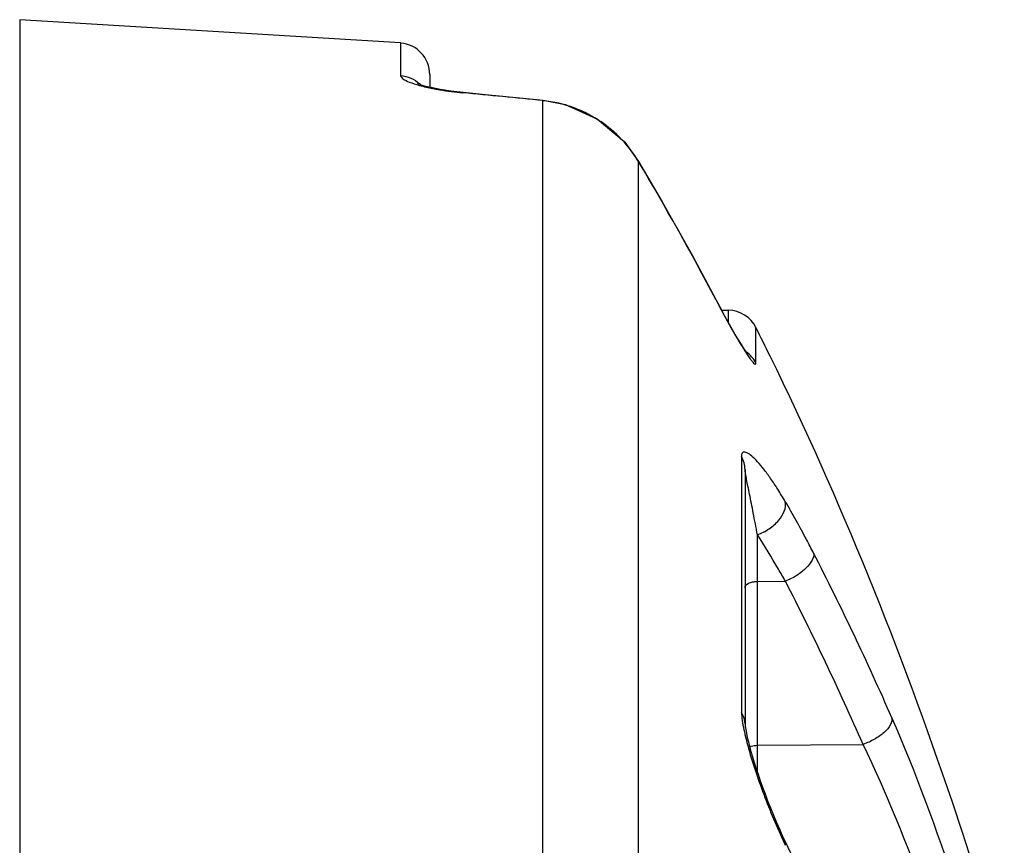
# Model space of a CAD drawing. Units: millimetres. Extents: x 106 to 797, y 330 to 1292.
# Drawn here: x 313 to 329, y 1279 to 1292 of the extents above; entities that cross this region are included whole.
import ezdxf

# ---------------------------------------------------------------- set-up
doc = ezdxf.new("R2010")
doc.units = ezdxf.units.MM

msp = doc.modelspace()

# ---------------------------------------------------------------- linework, layer by layer
at = {"color": 7}
for p, q in [((319.477, 1291.902), (313.437, 1292.271)), ((313.437, 1292.271), (313.437, 1275.796)), ((319.937, 1291.403), (319.937, 1291.204)), ((319.937, 1291.204), (319.955, 1291.199)), ((322.093, 1290.925), (322.102, 1290.923)), ((322.102, 1290.923), (322.599, 1290.694)), ((324.565, 1287.665), (324.673, 1287.663)), ((324.937, 1285.136), (324.937, 1281.102)), ((325.577, 1279.227), (325.696, 1278.977))]:
    msp.add_line(p, q, dxfattribs=at)
at = {"color": 9}
for p, q in [((319.477, 1291.902), (319.477, 1291.385)), ((320.463, 1291.111), (320.466, 1291.121)), ((321.733, 1290.987), (321.735, 1290.996)), ((321.733, 1220.505), (321.733, 1290.987)), ((323.247, 1290.024), (323.249, 1290.025)), ((323.247, 1221.468), (323.247, 1290.024)), ((324.473, 1287.832), (324.476, 1287.833)), ((324.673, 1287.469), (324.673, 1287.663)), ((325.111, 1286.826), (325.111, 1287.388)), ((324.881, 1285.347), (324.881, 1281.284)), ((325.133, 1280.334), (325.133, 1284.103)), ((325.133, 1283.363), (325.578, 1283.366)), ((325.133, 1280.764), (326.809, 1280.779)), ((325.577, 1279.227), (325.576, 1279.178))]:
    msp.add_line(p, q, dxfattribs=at)
at = {"color": 7}
for points in [[(319.749, 1291.26), (319.744, 1291.263), (319.766, 1291.253), (319.836, 1291.23), (319.946, 1291.201), (320.093, 1291.171), (320.271, 1291.143), (320.466, 1291.121)], [(319.955, 1291.199), (320.104, 1291.169), (320.183, 1291.157)], [(320.466, 1291.121), (320.823, 1291.087), (321.363, 1291.034), (321.735, 1290.996)], [(321.735, 1290.996), (322.088, 1290.927), (322.594, 1290.699), (323.02, 1290.338), (323.249, 1290.025)], [(323.025, 1290.331), (323.029, 1290.327), (323.249, 1290.025)], [(323.249, 1290.025), (323.626, 1289.382), (324.092, 1288.549), (324.476, 1287.833)], [(324.476, 1287.833), (324.536, 1287.719), (324.613, 1287.577), (324.687, 1287.444), (324.757, 1287.321), (324.82, 1287.212), (324.878, 1287.118), (324.926, 1287.041), (324.964, 1286.984), (324.976, 1286.967)], [(324.937, 1281.102), (324.937, 1281.097), (324.94, 1281.064), (324.948, 1281.015), (324.959, 1280.955), (324.973, 1280.889), (324.99, 1280.818), (325.009, 1280.743), (325.031, 1280.664), (325.055, 1280.58), (325.082, 1280.492), (325.111, 1280.4), (325.143, 1280.304), (325.178, 1280.203), (325.215, 1280.099), (325.254, 1279.992), (325.296, 1279.882), (325.34, 1279.77), (325.387, 1279.656), (325.436, 1279.54), (325.487, 1279.424)], [(325.487, 1279.424), (325.539, 1279.307), (325.577, 1279.227)]]:
    msp.add_lwpolyline(points, dxfattribs=at)
for centre, radius, start, end in [((319.437, 1291.403), 0.5, 0, 85.3363), ((324.664, 1287.163), 0.5, 26.6814, 89), ((279.81, 1264.624), 50.698, 26.1109, 26.6805)]:
    msp.add_arc(centre, radius, start, end, dxfattribs=at)
at = {"color": 9}
for centre, radius, start, end in [((319.442, 1290.889), 0.495, 43.0857, 47.8026), ((306.9, 1146.212), 145.533, 84.15021, 84.65241), ((321.532, 1289.003), 1.994, 69.5816, 84.2186), ((321.53, 1289.002), 1.996, 62.2441, 69.5512), ((321.525, 1288.992), 2.006, 55.9501, 62.2409), ((321.519, 1288.985), 2.016, 43.5125, 55.9253), ((321.505, 1288.973), 2.035, 31.1096, 43.4789), ((283.904, 1266.569), 45.804, 27.6605, 30.8026), ((284.311, 1262.373), 46.9, 23.6682, 27.1997), ((284.245, 1262.121), 46.473, 23.6702, 27.203), ((328.52, 1281.776), 3.681, 192.0005, 193.2221), ((329.111, 1281.913), 4.288, 193.2012, 193.5657), ((334.791, 1283.52), 10.187, 204.1069, 204.9836), ((334.395, 1283.336), 9.751, 204.9878, 205.2436)]:
    msp.add_arc(centre, radius, start, end, dxfattribs=at)
for points, knots in [([(319.477, 1291.385), (319.477, 1291.365), (319.528, 1291.318), (319.628, 1291.274), (319.79, 1291.222), (319.916, 1291.193), (319.987, 1291.179)], [0, 0, 0, 0, 0.106937, 0.310819, 0.613553, 1, 1, 1, 1]), ([(319.987, 1291.179), (320.024, 1291.172), (320.182, 1291.143), (320.341, 1291.123), (320.463, 1291.111)], [0, 0, 0, 0, 0.235383, 1, 1, 1, 1]), ([(324.473, 1287.832), (324.502, 1287.777), (324.613, 1287.569), (324.728, 1287.362), (324.816, 1287.212)], [0, 0, 0, 0, 0.26245, 1, 1, 1, 1]), ([(324.816, 1287.212), (324.836, 1287.178), (324.874, 1287.114), (324.93, 1287.025), (324.98, 1286.949), (325.022, 1286.888), (325.059, 1286.843), (325.08, 1286.817), (325.108, 1286.804), (325.111, 1286.82), (325.111, 1286.826)], [0, 0, 0, 0, 0.226584, 0.430785, 0.608031, 0.753672, 0.863293, 0.933602, 0.966125, 1, 1, 1, 1]), ([(325.576, 1284.629), (325.537, 1284.695), (325.462, 1284.818), (325.348, 1284.99), (325.241, 1285.137), (325.143, 1285.256), (325.053, 1285.345), (324.982, 1285.401), (324.914, 1285.422), (324.882, 1285.387), (324.881, 1285.362), (324.881, 1285.347)], [0, 0, 0, 0, 0.20309, 0.38676, 0.549078, 0.687875, 0.800543, 0.883899, 0.936786, 0.961304, 1, 1, 1, 1]), ([(325.133, 1284.103), (325.112, 1284.218), (325.071, 1284.432), (325.021, 1284.689), (324.985, 1284.866), (324.963, 1284.976), (324.948, 1285.064), (324.937, 1285.115), (324.937, 1285.136)], [0, 0, 0, 0, 0.335157, 0.621577, 0.744283, 0.85143, 0.940011, 1, 1, 1, 1]), ([(325.133, 1284.103), (325.199, 1284.126), (325.325, 1284.191), (325.506, 1284.346), (325.599, 1284.528), (325.576, 1284.629)], [0, 0, 0, 0, 0.290016, 0.571486, 1, 1, 1, 1]), ([(326.025, 1283.811), (325.988, 1283.883), (325.844, 1284.158), (325.692, 1284.43), (325.576, 1284.629)], [0, 0, 0, 0, 0.25911, 1, 1, 1, 1]), ([(325.578, 1283.366), (325.541, 1283.431), (325.398, 1283.68), (325.249, 1283.924), (325.133, 1284.103)], [0, 0, 0, 0, 0.258734, 1, 1, 1, 1]), ([(326.025, 1283.811), (326.031, 1283.774), (326.003, 1283.682), (325.904, 1283.564), (325.758, 1283.451), (325.641, 1283.391), (325.578, 1283.366)], [0, 0, 0, 0, 0.170697, 0.406239, 0.693861, 1, 1, 1, 1]), ([(324.937, 1283.263), (324.937, 1283.293), (324.987, 1283.336), (325.059, 1283.357), (325.108, 1283.362), (325.133, 1283.363)], [0, 0, 0, 0, 0.387366, 0.675775, 1, 1, 1, 1]), ([(324.937, 1281.102), (324.937, 1281.15), (324.921, 1281.215), (324.89, 1281.27), (324.881, 1281.284)], [0, 0, 0, 0, 0.742271, 1, 1, 1, 1]), ([(324.881, 1281.284), (324.881, 1281.242), (324.892, 1281.15), (324.909, 1281.059), (324.919, 1281.011)], [0, 0, 0, 0, 0.460327, 1, 1, 1, 1]), ([(327.266, 1281.201), (327.272, 1281.164), (327.243, 1281.073), (327.142, 1280.959), (326.992, 1280.854), (326.873, 1280.801), (326.809, 1280.779)], [0, 0, 0, 0, 0.170465, 0.404354, 0.69165, 1, 1, 1, 1]), ([(329.033, 1275.706), (328.832, 1276.65), (328.317, 1278.51), (327.652, 1280.321), (327.266, 1281.201)], [0, 0, 0, 0, 0.501448, 1, 1, 1, 1]), ([(324.942, 1280.908), (325.006, 1280.645), (325.174, 1280.122), (325.379, 1279.613), (325.492, 1279.359)], [0, 0, 0, 0, 0.491812, 1, 1, 1, 1]), ([(325.007, 1280.741), (325.016, 1280.745), (325.057, 1280.759), (325.1, 1280.764), (325.133, 1280.764)], [0, 0, 0, 0, 0.230601, 1, 1, 1, 1]), ([(328.557, 1275.84), (328.355, 1276.694), (327.844, 1278.37), (327.187, 1279.994), (326.809, 1280.779)], [0, 0, 0, 0, 0.501712, 1, 1, 1, 1])]:
    msp.add_open_spline(points, degree=3, knots=knots, dxfattribs=at)
for points in [[(319.477, 1291.385), (319.585, 1291.376), (319.695, 1291.329), (319.775, 1291.256)], [(325.111, 1286.826), (325.076, 1286.894), (325.023, 1286.955), (324.961, 1287)], [(324.937, 1285.136), (324.937, 1285.209), (324.916, 1285.284), (324.881, 1285.347)]]:
    msp.add_open_spline(points, degree=3, dxfattribs=at)
at = {"color": 7}
msp.add_open_spline([(329.048, 1277.268), (328.79, 1278.138), (327.747, 1281.431), (326.456, 1284.65), (325.335, 1286.936)], degree=3, knots=[0, 0, 0, 0, 0.262735, 1, 1, 1, 1], dxfattribs=at)

doc.saveas('drawing.dxf')
